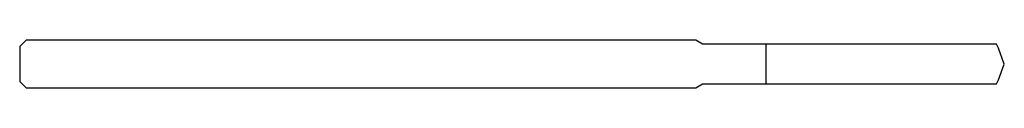
# Model space of a CAD drawing. Units: millimetres. Extents: x -62 to 0, y -1.5 to 1.5.
import ezdxf

# ---------------------------------------------------------------- set-up
doc = ezdxf.new("R2010")
doc.units = ezdxf.units.MM

msp = doc.modelspace()

# ---------------------------------------------------------------- linework, layer by layer
at = {"color": 7, "linetype": 'Continuous', "lineweight": 25}
for p, q in [((-61.6, 1.5), (-62, 1.1)), ((-19.433, 1.5), (-61.6, 1.5)), ((-19, 1.25), (-19.433, 1.5)), ((-0.497, 1.25), (-19, 1.25)), ((-15, -1.25), (-15, 1.25)), ((-0.364, 1), (-0.497, 1.25)), ((-62, 1.1), (-62, -1.1)), ((0, 0), (-0.364, 1)), ((-0.364, -1), (0, 0)), ((-62, -1.1), (-61.6, -1.5)), ((-0.497, -1.25), (-0.364, -1)), ((-61.6, -1.5), (-19.433, -1.5)), ((-19.433, -1.5), (-19, -1.25)), ((-19, -1.25), (-0.497, -1.25))]:
    msp.add_line(p, q, dxfattribs=at)

doc.saveas('drawing.dxf')
